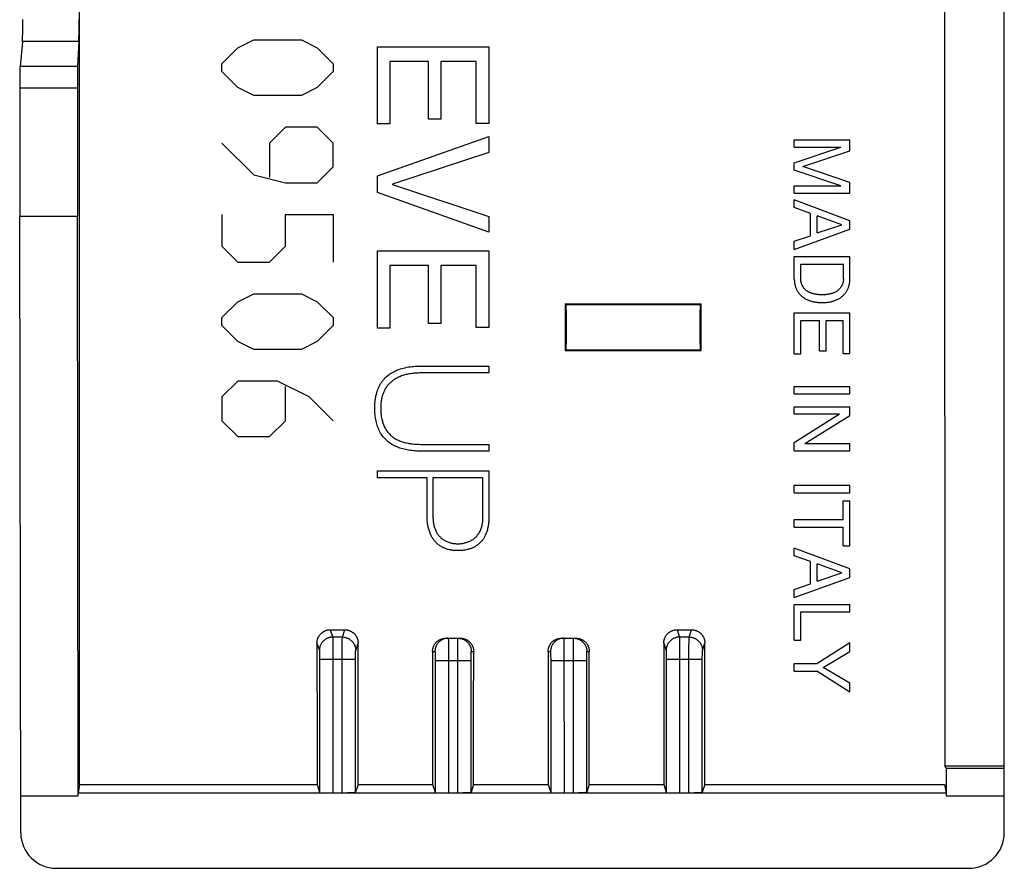
# Model space of a CAD drawing. Units: millimetres. Extents: x 126.2 to 170.8, y 82.8 to 127.2.
# Drawn here: x 126.2 to 148.3, y 82.8 to 101.9 of the extents above; entities that cross this region are included whole.
import ezdxf

# ---------------------------------------------------------------- set-up
doc = ezdxf.new("R2010")
doc.units = ezdxf.units.MM
doc.header["$LTSCALE"] = 16.335
doc.layers.add('ASSI', color=7, linetype='CONTINUOUS')
doc.layers.add('CURVE', color=7, linetype='CONTINUOUS')

msp = doc.modelspace()

# ---------------------------------------------------------------- linework, layer by layer
at = {"layer": 'ASSI', "color": 7, "linetype": 'CONTINUOUS'}
for p, q in [((148.346, 85.131), (148.346, 124.943)), ((126.263, 101.427), (126.207, 100.868)), ((127.531, 101.427), (127.504, 100.868)), ((126.2, 100.375), (126.2, 97.5)), ((127.5, 100.375), (127.5, 97.5)), ((143.625, 99.049), (143.625, 99.213)), ((143.625, 99.213), (144.875, 99.213)), ((143.625, 99.049), (144.673, 99.049)), ((143.625, 98.697), (144.673, 99.049)), ((144.875, 98.971), (144.875, 99.213)), ((143.813, 98.612), (144.875, 98.971)), ((143.625, 98.53), (143.625, 98.697)), ((144.875, 98.255), (143.813, 98.612)), ((144.675, 98.179), (143.625, 98.53)), ((143.625, 98.179), (144.675, 98.179)), ((143.625, 98.015), (143.625, 98.179)), ((144.875, 98.015), (144.875, 98.255)), ((143.625, 98.015), (144.875, 98.015)), ((144.875, 97.395), (143.625, 97.865)), ((143.625, 97.691), (143.625, 97.865)), ((143.989, 97.561), (143.625, 97.691)), ((126.224, 83.622), (126.2, 97.5)), ((126.2, 97.5), (127.5, 97.5)), ((127.512, 84.45), (127.5, 97.5)), ((143.989, 97.059), (143.989, 97.561)), ((144.694, 97.306), (144.139, 97.508)), ((144.139, 97.12), (144.139, 97.508)), ((144.139, 97.12), (144.694, 97.306)), ((144.875, 97.204), (144.875, 97.395)), ((143.625, 96.751), (144.875, 97.204)), ((143.625, 96.936), (143.989, 97.059)), ((143.625, 96.751), (143.625, 96.936)), ((143.625, 96.587), (144.875, 96.587)), ((143.625, 96.081), (143.625, 96.587)), ((144.875, 96.075), (144.875, 96.587)), ((143.769, 96.418), (144.731, 96.418)), ((143.769, 96.085), (143.769, 96.418)), ((144.731, 96.085), (144.731, 96.418)), ((138.491, 95.509), (138.472, 95.528)), ((138.472, 95.528), (141.528, 95.528)), ((141.509, 95.509), (141.528, 95.528)), ((143.625, 95.322), (144.875, 95.322)), ((143.625, 94.399), (143.625, 95.322)), ((144.875, 94.411), (144.875, 95.322)), ((143.775, 95.153), (144.193, 95.153)), ((143.775, 94.399), (143.775, 95.153)), ((144.193, 94.469), (144.193, 95.153)), ((144.342, 95.153), (144.725, 95.153)), ((144.342, 94.469), (144.342, 95.153)), ((144.725, 94.411), (144.725, 95.153)), ((138.491, 94.491), (138.472, 94.472)), ((138.472, 94.472), (141.528, 94.472)), ((141.509, 94.491), (141.528, 94.472)), ((143.625, 94.399), (143.775, 94.399)), ((144.193, 94.469), (144.342, 94.469)), ((144.725, 94.411), (144.875, 94.411)), ((143.625, 93.668), (144.875, 93.668)), ((143.625, 93.499), (143.625, 93.668)), ((143.625, 93.499), (144.875, 93.499)), ((144.875, 93.499), (144.875, 93.668)), ((143.625, 93.21), (144.875, 93.21)), ((143.625, 93.046), (143.625, 93.21)), ((143.625, 93.046), (144.64, 93.046)), ((143.625, 92.407), (144.64, 93.046)), ((144.875, 93.01), (144.875, 93.21)), ((143.86, 92.381), (144.875, 93.01)), ((143.625, 92.217), (143.625, 92.407)), ((143.86, 92.381), (144.875, 92.381)), ((144.875, 92.217), (144.875, 92.381)), ((143.625, 92.217), (144.875, 92.217)), ((143.625, 91.443), (144.875, 91.443)), ((143.625, 91.274), (143.625, 91.443)), ((143.625, 91.274), (144.875, 91.274)), ((144.875, 91.274), (144.875, 91.443)), ((144.725, 91.093), (144.875, 91.093)), ((144.725, 90.67), (144.725, 91.093)), ((144.875, 90.078), (144.875, 91.093)), ((143.625, 90.67), (144.725, 90.67)), ((143.625, 90.501), (143.625, 90.67)), ((143.625, 90.501), (144.725, 90.501)), ((144.725, 90.078), (144.725, 90.501)), ((144.875, 89.559), (143.625, 90.029)), ((143.625, 89.855), (143.625, 90.029)), ((144.725, 90.078), (144.875, 90.078)), ((143.989, 89.724), (143.625, 89.855)), ((143.989, 89.223), (143.989, 89.724)), ((144.694, 89.47), (144.139, 89.672)), ((144.139, 89.284), (144.139, 89.672)), ((144.875, 89.367), (144.875, 89.559)), ((143.625, 88.915), (144.875, 89.367)), ((144.139, 89.284), (144.694, 89.47)), ((143.625, 89.099), (143.989, 89.223)), ((143.625, 88.915), (143.625, 89.099)), ((143.625, 88.76), (144.875, 88.76)), ((143.625, 87.957), (143.625, 88.76)), ((144.875, 88.591), (144.875, 88.76)), ((143.775, 88.591), (144.875, 88.591)), ((143.775, 87.957), (143.775, 88.591)), ((133.187, 88.19), (133.513, 88.19)), ((140.987, 88.19), (141.313, 88.19)), ((135.787, 88), (136.113, 88)), ((138.387, 88), (138.713, 88)), ((143.625, 87.957), (143.775, 87.957)), ((144.128, 87.428), (144.875, 87.9)), ((144.875, 87.703), (144.875, 87.9)), ((144.274, 87.344), (144.875, 87.703)), ((143.625, 87.428), (144.128, 87.428)), ((143.625, 87.259), (143.625, 87.428)), ((144.875, 86.986), (144.274, 87.344)), ((143.625, 87.259), (144.128, 87.259)), ((144.875, 86.787), (144.128, 87.259)), ((144.875, 86.787), (144.875, 86.986)), ((147.01, 85.131), (148.346, 85.131)), ((147.039, 85.073), (147.01, 85.131)), ((147.039, 85.073), (147.038, 84.45)), ((147.039, 85.073), (148.349, 85.073)), ((148.349, 85.073), (148.346, 85.131)), ((148.349, 83.623), (148.349, 85.073)), ((127.543, 84.706), (127.512, 84.522)), ((127.543, 84.706), (132.889, 84.706)), ((132.889, 84.706), (132.945, 84.539)), ((133.811, 84.706), (133.755, 84.539)), ((133.811, 84.706), (135.489, 84.706)), ((135.489, 84.706), (135.545, 84.539)), ((136.411, 84.706), (136.355, 84.539)), ((136.411, 84.706), (138.089, 84.706)), ((138.089, 84.706), (138.145, 84.539)), ((139.011, 84.706), (138.955, 84.539)), ((139.011, 84.706), (140.689, 84.706)), ((140.689, 84.706), (140.745, 84.539)), ((141.611, 84.706), (141.555, 84.539)), ((141.611, 84.706), (147.007, 84.706)), ((147.007, 84.706), (147.038, 84.522)), ((126.224, 84.45), (127.512, 84.45)), ((127.512, 84.522), (147.038, 84.522)), ((147.038, 84.45), (148.349, 84.45)), ((127.023, 82.822), (147.549, 82.822))]:
    msp.add_line(p, q, dxfattribs=at)
at = {"layer": 'ASSI', "color": 250, "linetype": 'CONTINUOUS'}
for p, q in [((127.531, 101.427), (126.263, 101.427)), ((127.504, 100.868), (126.207, 100.868)), ((127.5, 100.375), (126.2, 100.375)), ((138.491, 95.509), (141.509, 95.509)), ((138.491, 94.491), (141.509, 94.491)), ((133.187, 88.19), (133.242, 88.025)), ((133.458, 88.025), (133.513, 88.19)), ((140.987, 88.19), (141.042, 88.025)), ((141.258, 88.025), (141.313, 88.19)), ((133.458, 88.025), (133.242, 88.025)), ((133.242, 88.014), (133.242, 88.007)), ((133.242, 88.007), (133.242, 87.997)), ((133.242, 87.997), (133.243, 87.98)), ((133.243, 87.98), (133.243, 87.941)), ((133.243, 87.941), (133.244, 87.846)), ((133.457, 87.992), (133.458, 88.002)), ((133.457, 87.973), (133.457, 87.992)), ((133.457, 87.923), (133.457, 87.973)), ((135.842, 87.988), (135.842, 87.981)), ((135.842, 87.981), (135.843, 87.966)), ((135.843, 87.966), (135.843, 87.941)), ((135.843, 87.941), (135.844, 87.88)), ((136.056, 87.89), (136.057, 87.941)), ((136.057, 87.966), (136.058, 87.981)), ((136.057, 87.941), (136.057, 87.966)), ((138.442, 87.988), (138.442, 87.981)), ((138.442, 87.981), (138.443, 87.966)), ((138.443, 87.966), (138.443, 87.941)), ((138.443, 87.941), (138.444, 87.89)), ((138.656, 87.89), (138.657, 87.941)), ((138.657, 87.966), (138.658, 87.981)), ((138.657, 87.941), (138.657, 87.966)), ((141.258, 88.025), (141.042, 88.025)), ((141.042, 88.014), (141.042, 88.007)), ((141.042, 88.007), (141.042, 87.997)), ((141.042, 87.997), (141.043, 87.98)), ((141.043, 87.98), (141.043, 87.941)), ((141.043, 87.941), (141.044, 87.846)), ((141.257, 87.992), (141.258, 88.002)), ((141.257, 87.973), (141.257, 87.992)), ((141.257, 87.923), (141.257, 87.973)), ((132.887, 87.889), (132.942, 87.725)), ((132.943, 87.714), (132.943, 87.71)), ((132.943, 87.71), (132.943, 87.704)), ((133.244, 87.846), (133.245, 87.62)), ((133.455, 84.523), (133.456, 87.795)), ((133.456, 87.795), (133.457, 87.923)), ((133.757, 87.704), (133.757, 87.71)), ((133.758, 87.725), (133.813, 87.889)), ((135.844, 87.88), (135.844, 87.723)), ((135.844, 87.723), (135.845, 84.523)), ((136.055, 84.523), (136.056, 87.763)), ((136.056, 87.763), (136.056, 87.89)), ((138.444, 87.89), (138.444, 87.75)), ((138.444, 87.75), (138.445, 84.523)), ((138.655, 84.523), (138.656, 87.763)), ((138.656, 87.763), (138.656, 87.89)), ((140.687, 87.889), (140.742, 87.725)), ((140.743, 87.714), (140.743, 87.71)), ((140.743, 87.71), (140.743, 87.704)), ((141.044, 87.846), (141.045, 87.62)), ((141.255, 84.523), (141.256, 87.795)), ((141.256, 87.795), (141.257, 87.923)), ((141.557, 87.704), (141.557, 87.71)), ((141.558, 87.725), (141.613, 87.889)), ((132.943, 87.704), (132.943, 87.698)), ((132.943, 87.698), (132.943, 87.688)), ((132.943, 87.688), (132.944, 87.672)), ((132.944, 87.672), (132.944, 87.649)), ((132.944, 87.649), (132.944, 87.617)), ((132.944, 87.617), (132.945, 87.576)), ((132.945, 87.576), (132.945, 84.539)), ((132.945, 87.526), (133.755, 87.526)), ((133.245, 87.62), (133.245, 84.523)), ((133.755, 87.576), (133.756, 87.617)), ((133.755, 84.539), (133.755, 87.576)), ((133.756, 87.676), (133.757, 87.688)), ((133.756, 87.617), (133.756, 87.649)), ((133.757, 87.698), (133.757, 87.704)), ((133.757, 87.688), (133.757, 87.698)), ((135.487, 87.7), (135.541, 87.7)), ((135.543, 87.689), (135.543, 87.684)), ((135.543, 87.684), (135.543, 87.679)), ((135.543, 87.679), (135.543, 87.673)), ((135.543, 87.673), (135.543, 87.663)), ((135.543, 87.663), (135.544, 87.648)), ((135.544, 87.648), (135.544, 87.625)), ((135.544, 87.625), (135.544, 87.595)), ((135.544, 87.595), (135.545, 87.549)), ((135.545, 87.549), (135.545, 84.539)), ((135.545, 87.5), (136.355, 87.5)), ((136.355, 87.549), (136.356, 87.595)), ((136.355, 84.539), (136.355, 87.549)), ((136.356, 87.648), (136.357, 87.663)), ((136.356, 87.625), (136.356, 87.648)), ((136.356, 87.595), (136.356, 87.625)), ((136.357, 87.679), (136.357, 87.684)), ((136.357, 87.673), (136.357, 87.679)), ((136.357, 87.663), (136.357, 87.673)), ((136.359, 87.7), (136.413, 87.7)), ((138.087, 87.7), (138.141, 87.7)), ((138.143, 87.689), (138.143, 87.684)), ((138.143, 87.684), (138.143, 87.679)), ((138.143, 87.679), (138.143, 87.673)), ((138.143, 87.673), (138.143, 87.663)), ((138.143, 87.663), (138.144, 87.648)), ((138.144, 87.648), (138.144, 87.625)), ((138.144, 87.625), (138.144, 87.595)), ((138.144, 87.595), (138.145, 87.549)), ((138.145, 87.549), (138.145, 84.539)), ((138.145, 87.5), (138.955, 87.5)), ((138.955, 87.549), (138.956, 87.595)), ((138.955, 84.539), (138.955, 87.549)), ((138.956, 87.648), (138.957, 87.663)), ((138.956, 87.625), (138.956, 87.648)), ((138.956, 87.595), (138.956, 87.625)), ((138.957, 87.679), (138.957, 87.684)), ((138.957, 87.673), (138.957, 87.679)), ((138.957, 87.663), (138.957, 87.673)), ((138.959, 87.7), (139.013, 87.7)), ((140.743, 87.704), (140.743, 87.698)), ((140.743, 87.698), (140.743, 87.688)), ((140.743, 87.688), (140.744, 87.676)), ((140.744, 87.676), (140.744, 87.654)), ((140.744, 87.654), (140.744, 87.622)), ((140.744, 87.622), (140.745, 87.582)), ((140.745, 87.582), (140.745, 87.532)), ((140.745, 87.532), (140.745, 84.539)), ((140.745, 87.526), (141.555, 87.526)), ((141.045, 87.62), (141.045, 84.523)), ((141.555, 87.576), (141.556, 87.617)), ((141.555, 84.539), (141.555, 87.576)), ((141.556, 87.672), (141.557, 87.688)), ((141.556, 87.649), (141.556, 87.672)), ((141.556, 87.617), (141.556, 87.649)), ((141.557, 87.698), (141.557, 87.704)), ((141.557, 87.688), (141.557, 87.698))]:
    msp.add_line(p, q, dxfattribs=at)
at = {"layer": 'ASSI', "color": 7, "linetype": 'CONTINUOUS'}
for points in [[(143.625, 96.081), (143.625, 96.065), (143.626, 96.05), (143.627, 96.035), (143.628, 96.019), (143.63, 96.003), (143.632, 95.987), (143.635, 95.971), (143.638, 95.956), (143.642, 95.941), (143.646, 95.926), (143.65, 95.911), (143.655, 95.897), (143.66, 95.883), (143.665, 95.87), (143.671, 95.857), (143.677, 95.845), (143.683, 95.833), (143.69, 95.821), (143.697, 95.809), (143.704, 95.797), (143.712, 95.786), (143.72, 95.775), (143.729, 95.764), (143.738, 95.753), (143.748, 95.742), (143.758, 95.731), (143.768, 95.721), (143.779, 95.71), (143.79, 95.7), (143.801, 95.691), (143.812, 95.681), (143.824, 95.672), (143.836, 95.664), (143.848, 95.656), (143.86, 95.648), (143.873, 95.64), (143.887, 95.633), (143.9, 95.626), (143.915, 95.62), (143.93, 95.613), (143.945, 95.607), (143.961, 95.601), (143.976, 95.596), (143.992, 95.59), (144.008, 95.585), (144.023, 95.581), (144.039, 95.577), (144.055, 95.573), (144.071, 95.57), (144.087, 95.567), (144.103, 95.564), (144.119, 95.562), (144.136, 95.56), (144.152, 95.558), (144.168, 95.557), (144.185, 95.556), (144.201, 95.556), (144.217, 95.555), (144.234, 95.555), (144.25, 95.556)], [(144.25, 95.729), (144.238, 95.729), (144.227, 95.729), (144.215, 95.729), (144.203, 95.73), (144.192, 95.73), (144.18, 95.731), (144.168, 95.732), (144.157, 95.733), (144.145, 95.734), (144.133, 95.736), (144.122, 95.738), (144.11, 95.74), (144.099, 95.742), (144.087, 95.744), (144.076, 95.746), (144.064, 95.749), (144.053, 95.751), (144.041, 95.754), (144.03, 95.758), (144.019, 95.761), (144.008, 95.765), (143.997, 95.769), (143.986, 95.773), (143.975, 95.777), (143.965, 95.782), (143.955, 95.787), (143.946, 95.792), (143.936, 95.797), (143.927, 95.803), (143.918, 95.809), (143.909, 95.815), (143.901, 95.821), (143.893, 95.827), (143.884, 95.834), (143.877, 95.841), (143.869, 95.848), (143.862, 95.856), (143.855, 95.863), (143.848, 95.871), (143.841, 95.88), (143.835, 95.888), (143.828, 95.897), (143.822, 95.906), (143.817, 95.915), (143.811, 95.925), (143.806, 95.935), (143.802, 95.944), (143.797, 95.954), (143.793, 95.965), (143.789, 95.975), (143.786, 95.986), (143.783, 95.997), (143.78, 96.007), (143.777, 96.018), (143.775, 96.029), (143.773, 96.041), (143.772, 96.052), (143.771, 96.063), (143.77, 96.074), (143.769, 96.085)], [(144.731, 96.085), (144.73, 96.073), (144.729, 96.062), (144.728, 96.05), (144.726, 96.038), (144.724, 96.027), (144.722, 96.015), (144.719, 96.004), (144.716, 95.992), (144.713, 95.981), (144.709, 95.97), (144.705, 95.959), (144.7, 95.948), (144.695, 95.938), (144.69, 95.927), (144.684, 95.917), (144.679, 95.908), (144.672, 95.898), (144.666, 95.889), (144.659, 95.88), (144.652, 95.871), (144.645, 95.862), (144.637, 95.854), (144.629, 95.847), (144.621, 95.839), (144.613, 95.832), (144.604, 95.825), (144.595, 95.818), (144.586, 95.811), (144.577, 95.805), (144.567, 95.799), (144.558, 95.794), (144.547, 95.788), (144.537, 95.783), (144.526, 95.778), (144.516, 95.773), (144.504, 95.769), (144.493, 95.765), (144.481, 95.761), (144.469, 95.757), (144.457, 95.754), (144.445, 95.751), (144.433, 95.748), (144.421, 95.745), (144.409, 95.743), (144.397, 95.741), (144.385, 95.739), (144.373, 95.737), (144.361, 95.735), (144.348, 95.734), (144.336, 95.732), (144.324, 95.731), (144.312, 95.73), (144.299, 95.73), (144.287, 95.729), (144.275, 95.729), (144.262, 95.729), (144.25, 95.729)], [(144.25, 95.556), (144.266, 95.555), (144.282, 95.555), (144.299, 95.556), (144.315, 95.556), (144.331, 95.557), (144.347, 95.558), (144.363, 95.56), (144.38, 95.562), (144.396, 95.564), (144.412, 95.566), (144.428, 95.569), (144.444, 95.573), (144.459, 95.576), (144.475, 95.58), (144.491, 95.585), (144.506, 95.59), (144.522, 95.595), (144.537, 95.6), (144.553, 95.606), (144.568, 95.612), (144.583, 95.619), (144.597, 95.625), (144.611, 95.632), (144.625, 95.639), (144.638, 95.647), (144.65, 95.654), (144.662, 95.662), (144.674, 95.671), (144.685, 95.68), (144.697, 95.689), (144.708, 95.698), (144.719, 95.708), (144.73, 95.719), (144.74, 95.729), (144.75, 95.74), (144.76, 95.75), (144.769, 95.761), (144.778, 95.772), (144.786, 95.783), (144.794, 95.794), (144.802, 95.806), (144.809, 95.818), (144.815, 95.829), (144.822, 95.841), (144.828, 95.854), (144.833, 95.867), (144.839, 95.88), (144.844, 95.893), (144.849, 95.907), (144.853, 95.921), (144.857, 95.936), (144.861, 95.951), (144.864, 95.967), (144.867, 95.982), (144.869, 95.998), (144.871, 96.014), (144.873, 96.029), (144.874, 96.045), (144.875, 96.06), (144.875, 96.075)], [(132.887, 87.889), (132.887, 87.899), (132.888, 87.91), (132.889, 87.92), (132.89, 87.931), (132.892, 87.941), (132.894, 87.952), (132.896, 87.962), (132.899, 87.972), (132.902, 87.982), (132.905, 87.992), (132.909, 88.002), (132.913, 88.011), (132.917, 88.021), (132.922, 88.03), (132.927, 88.039), (132.933, 88.048), (132.938, 88.057), (132.944, 88.066), (132.951, 88.074), (132.957, 88.082), (132.964, 88.09), (132.971, 88.098), (132.979, 88.105), (132.986, 88.112), (132.994, 88.119), (133.002, 88.126), (133.011, 88.132), (133.019, 88.138), (133.028, 88.144), (133.037, 88.149), (133.046, 88.154), (133.056, 88.159), (133.065, 88.164), (133.075, 88.168), (133.084, 88.171), (133.094, 88.175), (133.104, 88.178), (133.114, 88.181), (133.124, 88.183), (133.135, 88.185), (133.145, 88.187), (133.155, 88.188), (133.166, 88.189), (133.176, 88.189), (133.187, 88.19)], [(133.513, 88.19), (133.524, 88.189), (133.534, 88.189), (133.545, 88.188), (133.555, 88.187), (133.565, 88.185), (133.576, 88.183), (133.586, 88.181), (133.596, 88.178), (133.606, 88.175), (133.616, 88.171), (133.625, 88.168), (133.635, 88.164), (133.644, 88.159), (133.654, 88.154), (133.663, 88.149), (133.672, 88.144), (133.681, 88.138), (133.689, 88.132), (133.698, 88.126), (133.706, 88.119), (133.714, 88.112), (133.721, 88.105), (133.729, 88.098), (133.736, 88.09), (133.743, 88.082), (133.749, 88.074), (133.756, 88.066), (133.762, 88.057), (133.767, 88.048), (133.773, 88.039), (133.778, 88.03), (133.783, 88.021), (133.787, 88.011), (133.791, 88.002), (133.795, 87.992), (133.798, 87.982), (133.801, 87.972), (133.804, 87.962), (133.806, 87.952), (133.808, 87.941), (133.81, 87.931), (133.811, 87.92), (133.812, 87.91), (133.813, 87.899), (133.813, 87.889)], [(140.687, 87.889), (140.687, 87.899), (140.688, 87.91), (140.689, 87.92), (140.69, 87.931), (140.692, 87.941), (140.694, 87.952), (140.696, 87.962), (140.699, 87.972), (140.702, 87.982), (140.705, 87.992), (140.709, 88.002), (140.713, 88.011), (140.717, 88.021), (140.722, 88.03), (140.727, 88.039), (140.733, 88.048), (140.738, 88.057), (140.744, 88.066), (140.751, 88.074), (140.757, 88.082), (140.764, 88.09), (140.771, 88.098), (140.779, 88.105), (140.786, 88.112), (140.794, 88.119), (140.802, 88.126), (140.811, 88.132), (140.819, 88.138), (140.828, 88.144), (140.837, 88.149), (140.846, 88.154), (140.856, 88.159), (140.865, 88.164), (140.875, 88.168), (140.884, 88.171), (140.894, 88.175), (140.904, 88.178), (140.914, 88.181), (140.924, 88.183), (140.935, 88.185), (140.945, 88.187), (140.955, 88.188), (140.966, 88.189), (140.976, 88.189), (140.987, 88.19)], [(141.313, 88.19), (141.324, 88.189), (141.334, 88.189), (141.345, 88.188), (141.355, 88.187), (141.365, 88.185), (141.376, 88.183), (141.386, 88.181), (141.396, 88.178), (141.406, 88.175), (141.416, 88.171), (141.425, 88.168), (141.435, 88.164), (141.444, 88.159), (141.454, 88.154), (141.463, 88.149), (141.472, 88.144), (141.481, 88.138), (141.489, 88.132), (141.498, 88.126), (141.506, 88.119), (141.514, 88.112), (141.521, 88.105), (141.529, 88.098), (141.536, 88.09), (141.543, 88.082), (141.549, 88.074), (141.556, 88.066), (141.562, 88.057), (141.567, 88.048), (141.573, 88.039), (141.578, 88.03), (141.583, 88.021), (141.587, 88.011), (141.591, 88.002), (141.595, 87.992), (141.598, 87.982), (141.601, 87.972), (141.604, 87.962), (141.606, 87.952), (141.608, 87.941), (141.61, 87.931), (141.611, 87.92), (141.612, 87.91), (141.613, 87.899), (141.613, 87.889)], [(135.487, 87.7), (135.487, 87.71), (135.488, 87.721), (135.489, 87.731), (135.49, 87.742), (135.492, 87.752), (135.494, 87.762), (135.496, 87.773), (135.499, 87.783), (135.502, 87.793), (135.505, 87.803), (135.509, 87.812), (135.513, 87.822), (135.517, 87.831), (135.522, 87.841), (135.527, 87.85), (135.533, 87.859), (135.538, 87.868), (135.544, 87.876), (135.551, 87.885), (135.557, 87.893), (135.564, 87.901), (135.571, 87.908), (135.579, 87.916), (135.586, 87.923), (135.594, 87.93), (135.602, 87.936), (135.611, 87.943), (135.619, 87.949), (135.628, 87.954), (135.637, 87.96), (135.646, 87.965), (135.656, 87.97), (135.665, 87.974), (135.675, 87.978), (135.684, 87.982), (135.694, 87.985), (135.704, 87.988), (135.714, 87.991), (135.725, 87.993), (135.735, 87.995), (135.745, 87.997), (135.756, 87.998), (135.766, 87.999), (135.777, 88), (135.787, 88)], [(136.113, 88), (136.123, 88), (136.134, 87.999), (136.144, 87.998), (136.155, 87.997), (136.165, 87.995), (136.175, 87.993), (136.186, 87.991), (136.196, 87.988), (136.206, 87.985), (136.216, 87.982), (136.225, 87.978), (136.235, 87.974), (136.244, 87.97), (136.254, 87.965), (136.263, 87.96), (136.272, 87.954), (136.281, 87.949), (136.289, 87.943), (136.298, 87.936), (136.306, 87.93), (136.314, 87.923), (136.321, 87.916), (136.329, 87.908), (136.336, 87.901), (136.343, 87.893), (136.349, 87.885), (136.356, 87.876), (136.362, 87.868), (136.367, 87.859), (136.373, 87.85), (136.378, 87.841), (136.383, 87.831), (136.387, 87.822), (136.391, 87.812), (136.395, 87.803), (136.398, 87.793), (136.401, 87.783), (136.404, 87.773), (136.406, 87.762), (136.408, 87.752), (136.41, 87.742), (136.411, 87.731), (136.412, 87.721), (136.413, 87.71), (136.413, 87.7)], [(138.087, 87.7), (138.087, 87.71), (138.088, 87.721), (138.089, 87.731), (138.09, 87.742), (138.092, 87.752), (138.094, 87.762), (138.096, 87.773), (138.099, 87.783), (138.102, 87.793), (138.105, 87.803), (138.109, 87.812), (138.113, 87.822), (138.117, 87.831), (138.122, 87.841), (138.127, 87.85), (138.133, 87.859), (138.138, 87.868), (138.144, 87.876), (138.151, 87.885), (138.157, 87.893), (138.164, 87.901), (138.171, 87.908), (138.179, 87.916), (138.186, 87.923), (138.194, 87.93), (138.202, 87.936), (138.211, 87.943), (138.219, 87.949), (138.228, 87.954), (138.237, 87.96), (138.246, 87.965), (138.256, 87.97), (138.265, 87.974), (138.275, 87.978), (138.284, 87.982), (138.294, 87.985), (138.304, 87.988), (138.314, 87.991), (138.325, 87.993), (138.335, 87.995), (138.345, 87.997), (138.356, 87.998), (138.366, 87.999), (138.377, 88), (138.387, 88)], [(138.713, 88), (138.723, 88), (138.734, 87.999), (138.744, 87.998), (138.755, 87.997), (138.765, 87.995), (138.775, 87.993), (138.786, 87.991), (138.796, 87.988), (138.806, 87.985), (138.816, 87.982), (138.825, 87.978), (138.835, 87.974), (138.844, 87.97), (138.854, 87.965), (138.863, 87.96), (138.872, 87.954), (138.881, 87.949), (138.889, 87.943), (138.898, 87.936), (138.906, 87.93), (138.914, 87.923), (138.921, 87.916), (138.929, 87.908), (138.936, 87.901), (138.943, 87.893), (138.949, 87.885), (138.956, 87.876), (138.962, 87.868), (138.967, 87.859), (138.973, 87.85), (138.978, 87.841), (138.983, 87.831), (138.987, 87.822), (138.991, 87.812), (138.995, 87.803), (138.998, 87.793), (139.001, 87.783), (139.004, 87.773), (139.006, 87.762), (139.008, 87.752), (139.01, 87.742), (139.011, 87.731), (139.012, 87.721), (139.013, 87.71), (139.013, 87.7)]]:
    msp.add_lwpolyline(points, dxfattribs=at)
at = {"layer": 'ASSI', "color": 250, "linetype": 'CONTINUOUS'}
for points in [[(133.242, 88.025), (133.23, 88.025), (133.219, 88.024), (133.208, 88.023), (133.197, 88.021), (133.186, 88.02), (133.175, 88.017), (133.164, 88.015), (133.153, 88.011), (133.142, 88.008), (133.132, 88.004), (133.122, 88), (133.111, 87.995), (133.101, 87.99), (133.092, 87.985), (133.082, 87.979), (133.073, 87.973), (133.063, 87.966), (133.055, 87.959), (133.046, 87.952), (133.038, 87.945), (133.029, 87.937), (133.022, 87.929), (133.014, 87.921), (133.007, 87.912), (133, 87.903), (132.994, 87.894), (132.988, 87.885), (132.982, 87.875), (132.976, 87.865), (132.971, 87.855), (132.967, 87.845), (132.962, 87.835), (132.958, 87.824), (132.955, 87.813), (132.952, 87.803), (132.949, 87.792), (132.947, 87.781), (132.945, 87.77), (132.943, 87.759), (132.942, 87.748), (132.942, 87.736), (132.942, 87.725)], [(133.242, 88.025), (133.242, 88.024), (133.242, 88.022), (133.242, 88.02), (133.242, 88.018), (133.242, 88.014)], [(133.458, 88.025), (133.47, 88.025), (133.481, 88.024), (133.492, 88.023), (133.503, 88.021), (133.514, 88.02), (133.525, 88.017), (133.536, 88.015), (133.547, 88.011), (133.558, 88.008), (133.568, 88.004), (133.578, 88), (133.589, 87.995), (133.599, 87.99), (133.608, 87.985), (133.618, 87.979), (133.627, 87.973), (133.637, 87.966), (133.645, 87.959), (133.654, 87.952), (133.662, 87.945), (133.671, 87.937), (133.678, 87.929), (133.686, 87.921), (133.693, 87.912), (133.7, 87.903), (133.706, 87.894), (133.712, 87.885), (133.718, 87.875), (133.724, 87.865), (133.729, 87.855), (133.733, 87.845), (133.738, 87.835), (133.742, 87.824), (133.745, 87.813), (133.748, 87.803), (133.751, 87.792), (133.753, 87.781), (133.755, 87.77), (133.757, 87.759), (133.758, 87.748), (133.758, 87.736), (133.758, 87.725)], [(133.458, 88.002), (133.458, 88.011), (133.458, 88.014), (133.458, 88.018), (133.458, 88.02), (133.458, 88.022), (133.458, 88.024), (133.458, 88.025)], [(135.841, 88), (135.83, 88), (135.819, 87.999), (135.808, 87.998), (135.797, 87.997), (135.786, 87.995), (135.775, 87.992), (135.764, 87.99), (135.753, 87.987), (135.742, 87.983), (135.732, 87.979), (135.721, 87.975), (135.711, 87.97), (135.701, 87.965), (135.691, 87.96), (135.682, 87.954), (135.672, 87.948), (135.663, 87.941), (135.654, 87.935), (135.646, 87.927), (135.637, 87.92), (135.629, 87.912), (135.621, 87.904), (135.614, 87.896), (135.607, 87.887), (135.6, 87.878), (135.593, 87.869), (135.587, 87.86), (135.582, 87.85), (135.576, 87.84), (135.571, 87.83), (135.566, 87.82), (135.562, 87.81), (135.558, 87.799), (135.555, 87.788), (135.552, 87.778), (135.549, 87.767), (135.547, 87.756), (135.545, 87.745), (135.543, 87.734), (135.542, 87.722), (135.542, 87.711), (135.541, 87.7)], [(135.841, 88), (135.841, 88), (135.842, 87.999), (135.842, 87.998), (135.842, 87.996), (135.842, 87.994), (135.842, 87.991), (135.842, 87.988)], [(136.058, 87.981), (136.058, 87.988), (136.058, 87.991), (136.058, 87.994), (136.058, 87.996), (136.058, 87.998), (136.058, 87.999), (136.059, 88), (136.059, 88)], [(136.059, 88), (136.07, 88), (136.081, 87.999), (136.092, 87.998), (136.103, 87.997), (136.114, 87.995), (136.125, 87.992), (136.136, 87.99), (136.147, 87.987), (136.158, 87.983), (136.168, 87.979), (136.179, 87.975), (136.189, 87.97), (136.199, 87.965), (136.209, 87.96), (136.218, 87.954), (136.228, 87.948), (136.237, 87.941), (136.246, 87.935), (136.254, 87.927), (136.263, 87.92), (136.271, 87.912), (136.279, 87.904), (136.286, 87.896), (136.293, 87.887), (136.3, 87.878), (136.307, 87.869), (136.313, 87.86), (136.318, 87.85), (136.324, 87.84), (136.329, 87.83), (136.334, 87.82), (136.338, 87.81), (136.342, 87.799), (136.345, 87.788), (136.348, 87.778), (136.351, 87.767), (136.353, 87.756), (136.355, 87.745), (136.357, 87.734), (136.358, 87.722), (136.358, 87.711), (136.359, 87.7)], [(138.441, 88), (138.43, 88), (138.419, 87.999), (138.408, 87.998), (138.397, 87.997), (138.386, 87.995), (138.375, 87.992), (138.364, 87.99), (138.353, 87.987), (138.342, 87.983), (138.332, 87.979), (138.321, 87.975), (138.311, 87.97), (138.301, 87.965), (138.291, 87.96), (138.282, 87.954), (138.272, 87.948), (138.263, 87.941), (138.254, 87.935), (138.246, 87.927), (138.237, 87.92), (138.229, 87.912), (138.221, 87.904), (138.214, 87.896), (138.207, 87.887), (138.2, 87.878), (138.193, 87.869), (138.187, 87.86), (138.182, 87.85), (138.176, 87.84), (138.171, 87.83), (138.166, 87.82), (138.162, 87.81), (138.158, 87.799), (138.155, 87.788), (138.152, 87.778), (138.149, 87.767), (138.147, 87.756), (138.145, 87.745), (138.143, 87.734), (138.142, 87.722), (138.142, 87.711), (138.141, 87.7)], [(138.441, 88), (138.441, 88), (138.442, 87.999), (138.442, 87.998), (138.442, 87.996), (138.442, 87.994), (138.442, 87.991), (138.442, 87.988)], [(138.658, 87.981), (138.658, 87.988), (138.658, 87.991), (138.658, 87.994), (138.658, 87.996), (138.658, 87.998), (138.658, 87.999), (138.659, 88), (138.659, 88)], [(138.659, 88), (138.67, 88), (138.681, 87.999), (138.692, 87.998), (138.703, 87.997), (138.714, 87.995), (138.725, 87.992), (138.736, 87.99), (138.747, 87.987), (138.758, 87.983), (138.768, 87.979), (138.779, 87.975), (138.789, 87.97), (138.799, 87.965), (138.809, 87.96), (138.818, 87.954), (138.828, 87.948), (138.837, 87.941), (138.846, 87.935), (138.854, 87.927), (138.863, 87.92), (138.871, 87.912), (138.879, 87.904), (138.886, 87.896), (138.893, 87.887), (138.9, 87.878), (138.907, 87.869), (138.913, 87.86), (138.918, 87.85), (138.924, 87.84), (138.929, 87.83), (138.934, 87.82), (138.938, 87.81), (138.942, 87.799), (138.945, 87.788), (138.948, 87.778), (138.951, 87.767), (138.953, 87.756), (138.955, 87.745), (138.957, 87.734), (138.958, 87.722), (138.958, 87.711), (138.959, 87.7)], [(141.042, 88.025), (141.03, 88.025), (141.019, 88.024), (141.008, 88.023), (140.997, 88.021), (140.986, 88.02), (140.975, 88.017), (140.964, 88.015), (140.953, 88.011), (140.942, 88.008), (140.932, 88.004), (140.922, 88), (140.911, 87.995), (140.901, 87.99), (140.892, 87.985), (140.882, 87.979), (140.873, 87.973), (140.863, 87.966), (140.855, 87.959), (140.846, 87.952), (140.838, 87.945), (140.829, 87.937), (140.822, 87.929), (140.814, 87.921), (140.807, 87.912), (140.8, 87.903), (140.794, 87.894), (140.788, 87.885), (140.782, 87.875), (140.776, 87.865), (140.771, 87.855), (140.767, 87.845), (140.762, 87.835), (140.758, 87.824), (140.755, 87.813), (140.752, 87.803), (140.749, 87.792), (140.747, 87.781), (140.745, 87.77), (140.743, 87.759), (140.742, 87.748), (140.742, 87.736), (140.742, 87.725)], [(141.042, 88.025), (141.042, 88.024), (141.042, 88.022), (141.042, 88.02), (141.042, 88.018), (141.042, 88.014)], [(141.258, 88.025), (141.27, 88.025), (141.281, 88.024), (141.292, 88.023), (141.303, 88.021), (141.314, 88.02), (141.325, 88.017), (141.336, 88.015), (141.347, 88.011), (141.358, 88.008), (141.368, 88.004), (141.378, 88), (141.389, 87.995), (141.399, 87.99), (141.408, 87.985), (141.418, 87.979), (141.427, 87.973), (141.437, 87.966), (141.445, 87.959), (141.454, 87.952), (141.462, 87.945), (141.471, 87.937), (141.478, 87.929), (141.486, 87.921), (141.493, 87.912), (141.5, 87.903), (141.506, 87.894), (141.512, 87.885), (141.518, 87.875), (141.524, 87.865), (141.529, 87.855), (141.533, 87.845), (141.538, 87.835), (141.542, 87.824), (141.545, 87.813), (141.548, 87.803), (141.551, 87.792), (141.553, 87.781), (141.555, 87.77), (141.557, 87.759), (141.558, 87.748), (141.558, 87.736), (141.558, 87.725)], [(141.258, 88.002), (141.258, 88.011), (141.258, 88.014), (141.258, 88.018), (141.258, 88.02), (141.258, 88.022), (141.258, 88.024), (141.258, 88.025)], [(132.942, 87.725), (132.942, 87.725), (132.942, 87.724), (132.942, 87.723), (132.942, 87.722), (132.942, 87.721), (132.942, 87.72), (132.942, 87.718), (132.942, 87.716), (132.943, 87.714)], [(133.757, 87.71), (133.757, 87.714), (133.758, 87.716), (133.758, 87.718), (133.758, 87.72), (133.758, 87.721), (133.758, 87.722), (133.758, 87.723), (133.758, 87.724), (133.758, 87.725), (133.758, 87.725)], [(140.742, 87.725), (140.742, 87.725), (140.742, 87.724), (140.742, 87.723), (140.742, 87.722), (140.742, 87.721), (140.742, 87.72), (140.742, 87.718), (140.742, 87.716), (140.743, 87.714)], [(141.557, 87.71), (141.557, 87.714), (141.558, 87.716), (141.558, 87.718), (141.558, 87.72), (141.558, 87.721), (141.558, 87.722), (141.558, 87.723), (141.558, 87.724), (141.558, 87.725), (141.558, 87.725)], [(133.756, 87.649), (133.756, 87.672), (133.756, 87.676)], [(135.541, 87.7), (135.541, 87.7), (135.542, 87.7), (135.542, 87.699), (135.542, 87.698), (135.542, 87.698), (135.542, 87.697), (135.542, 87.695), (135.542, 87.694), (135.542, 87.692), (135.542, 87.691), (135.543, 87.689)], [(136.357, 87.684), (136.357, 87.689), (136.358, 87.691), (136.358, 87.692), (136.358, 87.694), (136.358, 87.695), (136.358, 87.697), (136.358, 87.698), (136.358, 87.698), (136.358, 87.699), (136.358, 87.7), (136.359, 87.7), (136.359, 87.7)], [(138.141, 87.7), (138.141, 87.7), (138.142, 87.7), (138.142, 87.699), (138.142, 87.698), (138.142, 87.698), (138.142, 87.697), (138.142, 87.695), (138.142, 87.694), (138.142, 87.692), (138.142, 87.691), (138.143, 87.689)], [(138.957, 87.684), (138.957, 87.689), (138.958, 87.691), (138.958, 87.692), (138.958, 87.694), (138.958, 87.695), (138.958, 87.697), (138.958, 87.698), (138.958, 87.698), (138.958, 87.699), (138.958, 87.7), (138.959, 87.7), (138.959, 87.7)]]:
    msp.add_lwpolyline(points, dxfattribs=at)
at = {"layer": 'ASSI', "color": 7, "linetype": 'CONTINUOUS'}
for centre, major_axis, ratio, start_param, end_param in [((123.198, 105), (0, 498.3), 0.008727, -1.611534, -1.530059), ((151.352, 105), (0, 498), 0.008727, -4.707379, -4.67248), ((126.261, 101.92), (0, 0.5), 0.017455, -2.96706, -1.570796), ((127.531, 101.92), (0, 0.5), 0.008727, -2.96706, -1.570796), ((126.209, 100.375), (0, 0.5), 0.017455, 0.174533, 1.570796), ((127.504, 100.375), (0, 0.5), 0.008727, 0.174533, 1.570796), ((147.168, 105), (0, 498.3), 0.017455, -4.693379, -4.69126), ((138.491, 95), (0, 0.509), 0.017455, -3.124139, -0.017453), ((141.509, 95), (0, 0.509), 0.017455, 0.017453, 3.124139), ((132.832, 105), (0, 498.3), 0.017455, -1.591925, -1.589806), ((141.58, 105), (0, 498.3), 0.017455, -4.678043, -4.671651), ((125.12, 105), (0, 498.3), 0.017455, -1.611534, -1.605142), ((149.38, 105), (0, 498.3), 0.017455, -4.678043, -4.671651), ((132.92, 105), (0, 498.3), 0.017455, -1.611534, -1.605142), ((144.18, 105), (0, 498.3), 0.017455, -4.677664, -4.671651), ((127.72, 105), (0, 498.3), 0.017455, -1.611534, -1.605521), ((146.78, 105), (0, 498.3), 0.017455, -4.677664, -4.671651), ((130.32, 105), (0, 498.3), 0.017455, -1.611534, -1.605521), ((133.455, 84.539), (0.3, 0), 0.052408, -1.570796, -0.017453), ((136.055, 84.539), (0.3, 0), 0.052408, -1.570796, -0.017453), ((138.655, 84.539), (0.3, 0), 0.052408, -1.570796, -0.017453), ((141.255, 84.539), (0.3, 0), 0.052408, -1.570796, -0.017453), ((127.024, 83.623), (0.253, 0.76), 0.998478, 1.89276, 3.462643), ((147.549, 83.623), (0.013, -0.801), 0.998629, -0.016627, 1.554124)]:
    msp.add_ellipse(centre, major_axis=major_axis, ratio=ratio, start_param=start_param, end_param=end_param, dxfattribs=at)
at = {"layer": 'CURVE', "color": 250, "linetype": 'CONTINUOUS'}
for p, q in [((131.107, 101.286), (131.464, 101.464)), ((131.464, 101.464), (132.536, 101.464)), ((132.536, 101.464), (132.893, 101.286)), ((130.75, 100.929), (131.107, 101.286)), ((132.893, 101.286), (133.25, 100.929)), ((134.25, 99.574), (134.25, 101.311)), ((134.25, 101.311), (136.75, 101.311)), ((136.75, 101.311), (136.75, 99.585)), ((130.75, 100.75), (130.75, 100.929)), ((133.25, 100.929), (133.25, 100.75)), ((134.53, 100.978), (134.53, 99.574)), ((135.395, 100.978), (134.53, 100.978)), ((135.395, 99.679), (135.395, 100.978)), ((135.675, 100.978), (135.675, 99.679)), ((136.47, 100.978), (135.675, 100.978)), ((136.47, 99.585), (136.47, 100.978)), ((131.107, 100.393), (130.75, 100.75)), ((133.25, 100.75), (132.893, 100.393)), ((131.464, 100.214), (131.107, 100.393)), ((132.893, 100.393), (132.536, 100.214)), ((132.536, 100.214), (131.464, 100.214)), ((135.675, 99.679), (135.395, 99.679)), ((132.179, 99.5), (131.821, 99.143)), ((132.893, 99.5), (132.179, 99.5)), ((133.25, 99.143), (132.893, 99.5)), ((134.53, 99.574), (134.25, 99.574)), ((136.75, 99.585), (136.47, 99.585)), ((134.25, 98.408), (136.75, 99.291)), ((136.75, 99.291), (136.75, 98.93)), ((130.75, 99.143), (131.464, 98.429)), ((131.821, 99.143), (131.821, 98.369)), ((133.25, 98.607), (133.25, 99.143)), ((136.75, 98.93), (134.583, 98.216)), ((132.893, 98.25), (133.25, 98.607)), ((131.464, 98.429), (132.179, 98.25)), ((134.25, 98.03), (134.25, 98.408)), ((132.179, 98.25), (132.893, 98.25)), ((134.583, 98.216), (134.583, 98.209)), ((134.583, 98.209), (136.75, 97.487)), ((136.75, 97.141), (134.25, 98.03)), ((130.75, 97.536), (130.75, 96.821)), ((132.179, 96.821), (132.179, 97.536)), ((132.179, 97.536), (133.25, 97.536)), ((133.25, 97.536), (133.25, 96.464)), ((136.75, 97.487), (136.75, 97.141)), ((130.75, 96.821), (131.107, 96.464)), ((131.821, 96.464), (132.179, 96.821)), ((134.25, 94.98), (134.25, 96.717)), ((134.25, 96.717), (136.75, 96.717)), ((136.75, 96.717), (136.75, 94.991)), ((131.107, 96.464), (131.821, 96.464)), ((134.53, 96.385), (134.53, 94.98)), ((135.395, 96.385), (134.53, 96.385)), ((135.395, 95.085), (135.395, 96.385)), ((135.675, 96.385), (135.675, 95.085)), ((136.47, 96.385), (135.675, 96.385)), ((136.47, 94.991), (136.47, 96.385)), ((131.107, 95.571), (131.464, 95.75)), ((131.464, 95.75), (132.536, 95.75)), ((132.536, 95.75), (132.893, 95.571)), ((130.75, 95.214), (131.107, 95.571)), ((132.893, 95.571), (133.25, 95.214)), ((130.75, 95.036), (130.75, 95.214)), ((131.107, 94.679), (130.75, 95.036)), ((133.25, 95.036), (132.893, 94.679)), ((133.25, 95.214), (133.25, 95.036)), ((135.675, 95.085), (135.395, 95.085)), ((134.53, 94.98), (134.25, 94.98)), ((136.75, 94.991), (136.47, 94.991)), ((131.464, 94.5), (131.107, 94.679)), ((132.893, 94.679), (132.536, 94.5)), ((132.536, 94.5), (131.464, 94.5)), ((135.251, 94.124), (136.752, 94.124)), ((136.752, 93.97), (135.251, 93.97)), ((136.752, 94.124), (136.752, 93.97)), ((131.107, 93.786), (130.75, 93.429)), ((132, 93.786), (131.107, 93.786)), ((132.714, 93.429), (132, 93.786)), ((132.179, 92.893), (132.179, 93.667)), ((130.75, 93.429), (130.75, 92.893)), ((133.25, 92.893), (132.714, 93.429)), ((130.75, 92.893), (131.107, 92.536)), ((131.821, 92.536), (132.179, 92.893)), ((131.107, 92.536), (131.821, 92.536)), ((135.251, 92.363), (136.752, 92.363)), ((136.752, 92.363), (136.752, 92.209)), ((136.752, 92.209), (135.251, 92.209)), ((134.248, 91.613), (134.248, 91.767)), ((134.248, 91.767), (136.752, 91.767)), ((136.752, 91.767), (136.752, 90.701)), ((135.363, 91.613), (134.248, 91.613)), ((135.363, 90.757), (135.363, 91.613)), ((135.497, 91.613), (135.497, 90.732)), ((136.619, 91.613), (135.497, 91.613)), ((136.619, 90.711), (136.619, 91.613))]:
    msp.add_line(p, q, dxfattribs=at)
for points in [[(135.251, 92.209), (135.21, 92.209), (135.17, 92.21), (135.131, 92.212), (135.093, 92.214), (135.056, 92.217), (135.019, 92.221), (134.984, 92.226), (134.949, 92.231), (134.914, 92.237), (134.881, 92.244), (134.847, 92.252), (134.815, 92.261), (134.783, 92.27), (134.751, 92.28), (134.72, 92.292), (134.689, 92.304), (134.659, 92.317), (134.63, 92.331), (134.601, 92.346), (134.572, 92.362), (134.545, 92.38), (134.518, 92.399), (134.492, 92.418), (134.466, 92.439), (134.442, 92.462), (134.419, 92.485), (134.397, 92.509), (134.376, 92.534), (134.356, 92.561), (134.338, 92.588), (134.32, 92.615), (134.304, 92.644), (134.29, 92.673), (134.276, 92.702), (134.263, 92.732), (134.252, 92.763), (134.242, 92.794), (134.232, 92.825), (134.224, 92.858), (134.216, 92.89), (134.21, 92.924), (134.204, 92.958), (134.199, 92.993), (134.196, 93.028), (134.192, 93.075), (134.189, 93.123), (134.188, 93.171), (134.188, 93.208), (134.189, 93.244), (134.191, 93.281), (134.194, 93.317), (134.198, 93.353), (134.203, 93.389), (134.208, 93.424), (134.215, 93.458), (134.223, 93.492), (134.232, 93.525), (134.242, 93.557), (134.253, 93.589), (134.265, 93.62), (134.278, 93.65), (134.292, 93.679), (134.308, 93.708), (134.325, 93.736), (134.343, 93.764), (134.362, 93.79), (134.383, 93.816), (134.404, 93.84), (134.427, 93.864), (134.451, 93.886), (134.476, 93.908), (134.502, 93.928), (134.528, 93.947), (134.556, 93.965), (134.584, 93.982), (134.613, 93.998), (134.642, 94.012), (134.672, 94.026), (134.702, 94.038), (134.732, 94.05), (134.763, 94.06), (134.794, 94.069), (134.825, 94.078), (134.868, 94.088), (134.912, 94.097), (134.956, 94.104), (134.991, 94.109), (135.025, 94.113), (135.061, 94.117), (135.097, 94.119), (135.134, 94.122), (135.172, 94.123), (135.211, 94.124), (135.251, 94.124)], [(135.251, 93.97), (135.221, 93.97), (135.191, 93.969), (135.162, 93.968), (135.133, 93.967), (135.105, 93.965), (135.076, 93.962), (135.049, 93.959), (135.021, 93.956), (134.994, 93.952), (134.967, 93.948), (134.94, 93.943), (134.914, 93.937), (134.889, 93.931), (134.864, 93.925), (134.839, 93.918), (134.815, 93.91), (134.791, 93.902), (134.768, 93.893), (134.745, 93.884), (134.724, 93.874), (134.702, 93.863), (134.682, 93.853), (134.662, 93.841), (134.642, 93.83), (134.623, 93.817), (134.605, 93.805), (134.588, 93.792), (134.571, 93.778), (134.554, 93.764), (134.538, 93.75), (134.523, 93.736), (134.509, 93.722), (134.495, 93.707), (134.482, 93.692), (134.47, 93.677), (134.46, 93.664), (134.45, 93.651), (134.441, 93.637), (134.432, 93.624), (134.423, 93.61), (134.415, 93.596), (134.406, 93.578), (134.397, 93.561), (134.389, 93.543), (134.381, 93.525), (134.374, 93.507), (134.367, 93.488), (134.361, 93.469), (134.355, 93.449), (134.35, 93.429), (134.345, 93.409), (134.341, 93.388), (134.337, 93.367), (134.333, 93.345), (134.33, 93.323), (134.327, 93.301), (134.325, 93.278), (134.324, 93.255), (134.322, 93.232), (134.322, 93.208), (134.321, 93.184)], [(134.321, 93.184), (134.322, 93.154), (134.322, 93.125), (134.324, 93.096), (134.326, 93.067), (134.328, 93.039), (134.331, 93.012), (134.335, 92.985), (134.34, 92.958), (134.345, 92.932), (134.351, 92.906), (134.358, 92.881), (134.365, 92.857), (134.373, 92.833), (134.382, 92.809), (134.391, 92.787), (134.401, 92.765), (134.412, 92.743), (134.423, 92.723), (134.435, 92.703), (134.447, 92.684), (134.46, 92.665), (134.473, 92.647), (134.487, 92.63), (134.502, 92.613), (134.517, 92.596), (134.532, 92.58), (134.548, 92.565), (134.565, 92.55), (134.582, 92.536), (134.6, 92.523), (134.618, 92.51), (134.637, 92.498), (134.657, 92.486), (134.678, 92.475), (134.698, 92.464), (134.72, 92.454), (134.742, 92.445), (134.765, 92.436), (134.788, 92.427), (134.811, 92.42), (134.835, 92.412), (134.859, 92.406), (134.884, 92.4), (134.909, 92.394), (134.935, 92.389), (134.961, 92.384), (134.988, 92.38), (135.015, 92.377), (135.047, 92.373), (135.079, 92.37), (135.112, 92.367), (135.146, 92.366), (135.18, 92.364), (135.215, 92.363), (135.251, 92.363)], [(136.051, 89.971), (136.025, 89.971), (135.999, 89.972), (135.973, 89.974), (135.948, 89.977), (135.928, 89.979), (135.908, 89.982), (135.888, 89.986), (135.869, 89.99), (135.849, 89.994), (135.83, 89.999), (135.811, 90.005), (135.792, 90.011), (135.774, 90.018), (135.756, 90.025), (135.738, 90.033), (135.72, 90.041), (135.703, 90.05), (135.686, 90.059), (135.67, 90.069), (135.654, 90.08), (135.638, 90.091), (135.622, 90.102), (135.607, 90.114), (135.593, 90.127), (135.579, 90.14), (135.565, 90.153), (135.552, 90.167), (135.539, 90.181), (135.527, 90.196), (135.515, 90.211), (135.504, 90.227), (135.493, 90.243), (135.483, 90.259), (135.473, 90.275), (135.464, 90.292), (135.455, 90.309), (135.447, 90.326), (135.439, 90.344), (135.432, 90.361), (135.424, 90.383), (135.416, 90.406), (135.409, 90.428), (135.402, 90.451), (135.396, 90.475), (135.39, 90.498), (135.385, 90.522), (135.381, 90.546), (135.377, 90.571), (135.373, 90.596), (135.37, 90.621), (135.368, 90.647), (135.366, 90.674), (135.364, 90.701), (135.364, 90.729), (135.363, 90.757)], [(135.497, 90.732), (135.497, 90.705), (135.498, 90.677), (135.5, 90.649), (135.503, 90.622), (135.506, 90.599), (135.51, 90.577), (135.514, 90.555), (135.519, 90.533), (135.525, 90.511), (135.53, 90.493), (135.536, 90.475), (135.543, 90.458), (135.55, 90.44), (135.557, 90.423), (135.566, 90.406), (135.574, 90.39), (135.584, 90.374), (135.593, 90.359), (135.604, 90.343), (135.614, 90.329), (135.626, 90.314), (135.637, 90.3), (135.65, 90.287), (135.663, 90.273), (135.677, 90.261), (135.691, 90.248), (135.706, 90.236), (135.721, 90.225), (135.738, 90.214), (135.755, 90.203), (135.773, 90.193), (135.792, 90.184), (135.811, 90.175), (135.831, 90.166), (135.852, 90.158), (135.874, 90.151), (135.891, 90.147), (135.908, 90.142), (135.925, 90.138), (135.944, 90.135), (135.962, 90.132), (135.981, 90.13), (136.001, 90.128), (136.021, 90.126), (136.041, 90.126), (136.061, 90.125), (136.082, 90.126), (136.102, 90.127), (136.123, 90.129), (136.144, 90.131), (136.165, 90.135), (136.186, 90.138), (136.206, 90.143), (136.227, 90.148), (136.247, 90.154), (136.268, 90.16), (136.288, 90.167), (136.307, 90.175), (136.327, 90.184), (136.346, 90.193), (136.364, 90.203), (136.382, 90.214), (136.399, 90.225), (136.416, 90.237), (136.432, 90.25), (136.447, 90.263), (136.462, 90.277), (136.476, 90.291), (136.489, 90.306), (136.502, 90.322), (136.515, 90.338), (136.526, 90.355), (136.538, 90.373), (136.548, 90.391), (136.558, 90.41), (136.567, 90.43), (136.576, 90.45), (136.583, 90.471), (136.59, 90.492), (136.596, 90.515), (136.602, 90.537), (136.606, 90.561), (136.61, 90.585), (136.613, 90.609), (136.615, 90.629), (136.617, 90.649), (136.618, 90.669), (136.619, 90.69), (136.619, 90.711)], [(136.752, 90.701), (136.752, 90.676), (136.751, 90.651), (136.75, 90.627), (136.748, 90.603), (136.746, 90.58), (136.743, 90.557), (136.74, 90.534), (136.737, 90.512), (136.732, 90.49), (136.727, 90.466), (136.721, 90.442), (136.715, 90.419), (136.708, 90.396), (136.702, 90.379), (136.696, 90.361), (136.689, 90.344), (136.682, 90.328), (136.674, 90.311), (136.666, 90.295), (136.658, 90.28), (136.649, 90.265), (136.64, 90.25), (136.631, 90.235), (136.621, 90.221), (136.61, 90.207), (136.6, 90.194), (136.588, 90.181), (136.577, 90.168), (136.562, 90.153), (136.547, 90.138), (136.53, 90.123), (136.514, 90.109), (136.5, 90.099), (136.486, 90.089), (136.471, 90.079), (136.456, 90.069), (136.441, 90.06), (136.425, 90.051), (136.409, 90.043), (136.392, 90.035), (136.375, 90.028), (136.357, 90.021), (136.339, 90.014), (136.321, 90.008), (136.302, 90.002), (136.283, 89.997), (136.264, 89.993), (136.244, 89.989), (136.224, 89.985), (136.203, 89.982), (136.182, 89.979), (136.161, 89.976), (136.14, 89.974), (136.118, 89.973), (136.096, 89.972), (136.074, 89.971), (136.051, 89.971)]]:
    msp.add_lwpolyline(points, dxfattribs=at)

doc.saveas('drawing.dxf')
